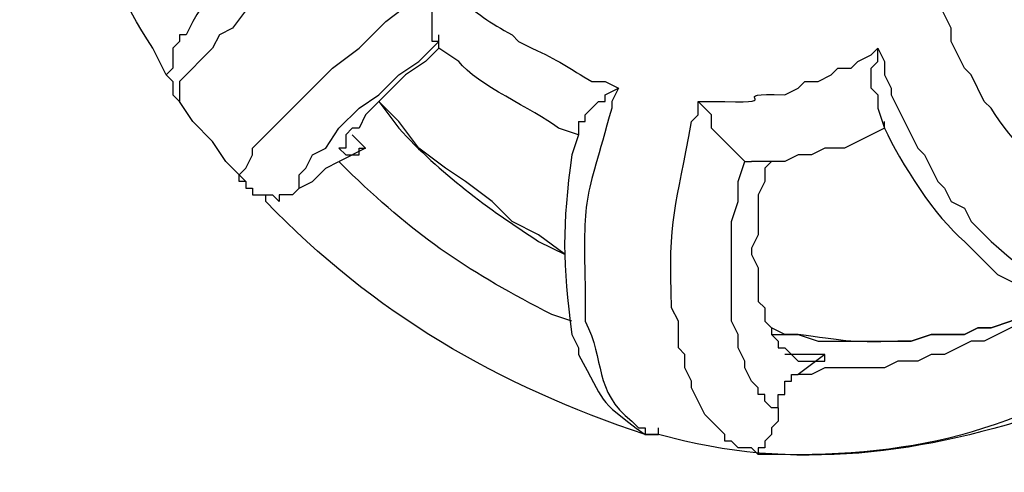
# Model space of a CAD drawing. Units: inches. Extents: x 52 to 567, y 130 to 665.
# Drawn here: x 334 to 343, y 563 to 567 of the extents above; entities that cross this region are included whole.
import ezdxf

# ---------------------------------------------------------------- set-up
doc = ezdxf.new("R2010")
doc.units = ezdxf.units.IN
doc.header["$MEASUREMENT"] = 0

msp = doc.modelspace()

# ---------------------------------------------------------------- linework, layer by layer
for points in [[(336.96, 567.7207), (336.6602, 567.4805), (336.4199, 567.2412), (336.1201, 567.0605), (335.8203, 566.8213), (335.6396, 566.5811), (335.5205, 566.5205), (335.46, 566.4004), (335.3398, 566.2812), (335.2803, 566.2207), (335.1602, 566.1006), (335.1602, 565.9209)], [(335.7598, 565.2012), (335.7002, 565.2012), (335.7002, 565.2607), (335.7598, 565.3213), (335.8203, 565.4404), (335.8203, 565.501), (336.54, 566.2207), (336.7803, 566.4004), (337.0205, 566.6406), (337.2598, 566.8213), (337.5, 567.0605)], [(337.5, 566.4609), (337.4404, 566.4609), (337.4404, 566.7607), (337.5, 566.8809), (337.5, 567.0605)], [(337.5, 566.4609), (337.5, 566.5215)], [(336.2402, 565.1406), (336.2402, 565.2607), (336.2998, 565.3213), (336.3604, 565.4414), (336.4805, 565.501), (336.5996, 565.6807), (336.7803, 565.8613), (336.96, 565.9805), (337.1396, 566.1611), (337.3203, 566.2812), (337.5, 566.4609)], [(337.5, 566.4004), (337.3799, 566.2803), (337.2002, 566.1602), (336.8398, 565.8008), (336.7803, 565.6807), (336.7197, 565.6807), (336.6602, 565.6201), (336.6602, 565.501), (336.5996, 565.501), (336.6602, 565.4404)], [(341.46, 565.9805), (341.4004, 566.041), (341.4004, 566.2207), (341.46, 566.2812), (341.46, 566.4004)], [(338.7598, 565.7412), (338.8203, 565.7412), (338.8203, 565.8008), (338.9404, 565.9209), (339, 565.9209), (339, 565.9805), (339.1201, 566.041)], [(335.7598, 565.2012), (335.5801, 565.3809), (335.46, 565.5605), (335.2803, 565.7412), (335.1602, 565.9209)], [(338.6396, 564.541), (338.4004, 564.7207), (338.1602, 564.8408), (337.9805, 565.0205), (337.7402, 565.2012), (337.5596, 565.3213), (337.3203, 565.501), (337.1396, 565.7412), (336.96, 565.9209)], [(340.2598, 565.3809), (339.96, 565.6807), (339.96, 565.8008), (339.8398, 565.9209)], [(341.5195, 565.6807), (341.4004, 565.6211), (341.2803, 565.5605), (341.1602, 565.501), (340.9805, 565.501), (340.8604, 565.4404), (340.7402, 565.4404), (340.6201, 565.3809), (340.3203, 565.3809)], [(341.5205, 565.6807), (341.5205, 565.7412)], [(341.5205, 565.6807), (341.5205, 565.7412)], [(341.5205, 565.6807), (341.5205, 565.7412)], [(336.8398, 565.501), (336.7197, 565.6211)], [(336.8398, 565.501), (336.6006, 565.3809)], [(336.6602, 565.4404), (336.7803, 565.4404), (336.7803, 565.501), (336.8398, 565.501)], [(336.2402, 565.1406), (336.3604, 565.2012), (336.4805, 565.3213), (336.5996, 565.3809)], [(340.5596, 563.1611), (340.5, 563.1611), (340.4404, 563.2207), (340.4404, 563.2812), (340.3799, 563.2812), (340.3799, 563.3408), (340.3203, 563.4014), (340.2598, 563.5205), (340.2598, 563.5811), (340.2002, 563.7012), (340.2002, 563.8213), (340.1396, 563.9414), (340.1396, 564.8408), (340.2002, 565.0205), (340.2002, 565.2012), (340.2598, 565.3809), (340.3203, 565.3809)], [(340.5, 565.3809), (340.4404, 565.3203), (340.4404, 565.2002), (340.3799, 565.0801), (340.3799, 564.7207), (340.3203, 564.6006), (340.3203, 564.541), (340.3799, 564.4209), (340.3799, 564.1201), (340.4404, 564.0605), (340.4404, 563.9404), (340.5, 563.8809), (340.5, 563.8203), (340.5596, 563.7607), (340.5596, 563.7002), (340.6201, 563.7002), (340.6797, 563.6406), (340.7402, 563.5801), (340.8604, 563.5801)], [(335.7598, 565.2012), (335.7598, 565.1406), (335.8203, 565.1406), (335.8203, 565.0811), (336, 565.0811)], [(336.2402, 565.1406), (336.1797, 565.0811), (336.0596, 565.0811), (336.0596, 565.0205), (336, 565.0811)], [(340.5, 563.8213), (340.7402, 563.8213), (340.9199, 563.7607), (341.7598, 563.7607), (341.9404, 563.8213), (342.2402, 563.8213), (342.3604, 563.8809), (342.4805, 563.8809), (342.6602, 563.9404), (342.7803, 564.001), (342.9004, 564.001), (343.0205, 564.0605)], [(342.7803, 563.9404), (342.6602, 563.8809), (342.54, 563.8213), (342.4199, 563.7607), (342.2998, 563.7607), (342.1797, 563.7012), (342.0596, 563.6406), (341.9404, 563.6406), (341.8203, 563.5811), (341.6396, 563.5811), (341.5205, 563.5205), (340.9805, 563.5205), (340.8604, 563.4609), (340.7402, 563.4609)], [(340.9805, 563.6406), (340.6201, 563.6406)], [(340.9805, 563.6406), (340.7402, 563.4609)], [(340.8604, 563.5811), (340.9805, 563.5811), (340.9805, 563.6406)], [(340.5596, 563.1611), (340.5596, 563.2812), (340.6201, 563.2812), (340.6201, 563.4014), (340.6797, 563.4014), (340.6797, 563.4609), (340.7402, 563.4609)], [(340.5596, 563.1611), (340.5596, 563.041), (340.5, 562.9805), (340.5, 562.9209), (340.4404, 562.8613), (340.4404, 562.8008), (340.3799, 562.8008), (340.3799, 562.7412)], [(339.4805, 562.9209), (339.4805, 562.9814)]]:
    msp.add_lwpolyline(points)
for points, knots in [([(337.3799, 576.6006), (337.3799, 576.6006), (337.6201, 576.7207), (337.6201, 576.7207), (337.6201, 576.7207), (337.7998, 576.7812), (337.7998, 576.7812), (341.0537, 578.0957), (344.6602, 575.7129), (346.0195, 572.7607), (346.0195, 572.7607), (346.1396, 572.5205), (346.1396, 572.5205), (346.1396, 572.5205), (346.2002, 572.3408), (346.2002, 572.3408), (347.5557, 569.3652), (347.0537, 565.4844), (344.0996, 563.6406), (344.0996, 563.6406), (343.9199, 563.5811), (343.9199, 563.5811), (343.9199, 563.5811), (343.7402, 563.4609), (343.7402, 563.4609)], [0, 0, 0, 0, 1, 1, 1, 2, 2, 2, 3, 3, 3, 4, 4, 4, 5, 5, 5, 6, 6, 6, 7, 7, 7, 8, 8, 8, 8]), ([(335.04, 566.1611), (335.04, 566.1611), (334.9199, 566.4014), (334.9199, 566.4014), (334.4014, 567.1855), (333.8369, 568.7051), (333.7803, 569.6406), (333.7803, 569.6406), (333.7197, 569.8809), (333.7197, 569.8809)], [0, 0, 0, 0, 1, 1, 1, 2, 2, 2, 3, 3, 3, 3]), ([(344.6396, 564.4209), (344.6396, 564.4209), (344.5205, 564.4805), (344.5205, 564.4805), (344.5205, 564.4805), (344.2803, 564.4805), (344.2803, 564.4805), (344.2803, 564.4805), (344.1602, 564.541), (344.1602, 564.541), (344.1602, 564.541), (344.04, 564.541), (344.04, 564.541), (344.04, 564.541), (343.9199, 564.6006), (343.9199, 564.6006), (343.9199, 564.6006), (343.8604, 564.6611), (343.8604, 564.6611), (343.8604, 564.6611), (343.7402, 564.7207), (343.7402, 564.7207), (343.7402, 564.7207), (343.6201, 564.7812), (343.6201, 564.7812), (343.6201, 564.7812), (343.5, 564.8408), (343.5, 564.8408), (343.5, 564.8408), (343.4404, 564.9014), (343.4404, 564.9014), (343.4404, 564.9014), (343.3203, 564.9609), (343.3203, 564.9609), (343.3203, 564.9609), (343.2598, 565.0811), (343.2598, 565.0811), (342.9463, 565.2832), (342.6787, 565.5469), (342.4805, 565.8613), (342.4805, 565.8613), (342.4199, 565.9209), (342.4199, 565.9209), (342.4199, 565.9209), (342.2998, 566.1611), (342.2998, 566.1611), (342.2998, 566.1611), (342.2402, 566.2207), (342.2402, 566.2207), (342.2402, 566.2207), (342.1201, 566.4609), (342.1201, 566.4609), (342.1201, 566.4609), (342.1201, 566.5811), (342.1201, 566.5811), (342.1201, 566.5811), (342, 566.8213), (342, 566.8213), (342, 566.8213), (342, 566.9414), (342, 566.9414), (342, 566.9414), (342.0605, 567.001), (342.0605, 567.001), (342.0605, 567.001), (342.1201, 567.1211), (342.1201, 567.1211), (342.1201, 567.1211), (342.1797, 567.1807), (342.1797, 567.1807), (342.1797, 567.1807), (342.2402, 567.3008), (342.2402, 567.3008), (342.4492, 567.5879), (342.543, 567.9229), (342.6006, 568.2607), (342.6006, 568.2607), (342.6602, 568.3809), (342.6602, 568.3809), (342.6602, 568.3809), (342.6602, 568.6211), (342.6602, 568.6211)], [0, 0, 0, 0, 1, 1, 1, 2, 2, 2, 3, 3, 3, 4, 4, 4, 5, 5, 5, 6, 6, 6, 7, 7, 7, 8, 8, 8, 9, 9, 9, 10, 10, 10, 11, 11, 11, 12, 12, 12, 13, 13, 13, 14, 14, 14, 15, 15, 15, 16, 16, 16, 17, 17, 17, 18, 18, 18, 19, 19, 19, 20, 20, 20, 21, 21, 21, 22, 22, 22, 23, 23, 23, 24, 24, 24, 25, 25, 25, 26, 26, 26, 27, 27, 27, 27]), ([(336.4199, 567.7207), (336.4199, 567.7207), (336.2402, 567.6006), (336.2402, 567.6006), (336.001, 567.3438), (335.4512, 566.9766), (335.2803, 566.6406), (335.2803, 566.6406), (335.2197, 566.5205), (335.2197, 566.5205), (335.2197, 566.5205), (335.1602, 566.5205), (335.1602, 566.5205), (335.1602, 566.5205), (335.1602, 566.4609), (335.1602, 566.4609), (335.1602, 566.4609), (335.0996, 566.4014), (335.0996, 566.4014), (335.0996, 566.4014), (335.0996, 566.2207), (335.0996, 566.2207), (335.0996, 566.2207), (335.04, 566.1611), (335.04, 566.1611), (335.04, 566.1611), (335.0996, 566.1006), (335.0996, 566.1006), (335.0996, 566.1006), (335.0996, 565.9805), (335.0996, 565.9805), (335.0996, 565.9805), (335.1602, 565.9209), (335.1602, 565.9209)], [0, 0, 0, 0, 1, 1, 1, 2, 2, 2, 3, 3, 3, 4, 4, 4, 5, 5, 5, 6, 6, 6, 7, 7, 7, 8, 8, 8, 9, 9, 9, 10, 10, 10, 11, 11, 11, 11]), ([(337.5, 567.0605), (337.5, 567.0605), (337.5596, 566.9404), (337.5596, 566.9404), (337.5596, 566.9404), (337.6797, 566.8809), (337.6797, 566.8809), (337.835, 566.7031), (337.96, 566.6367), (338.1602, 566.5205), (338.1602, 566.5205), (338.2197, 566.4609), (338.2197, 566.4609), (338.2197, 566.4609), (338.3398, 566.4014), (338.3398, 566.4014), (338.5781, 566.2959), (338.6758, 566.2207), (338.8799, 566.1006), (338.8799, 566.1006), (339, 566.1006), (339, 566.1006), (339, 566.1006), (339.1201, 566.041), (339.1201, 566.041)], [0, 0, 0, 0, 1, 1, 1, 2, 2, 2, 3, 3, 3, 4, 4, 4, 5, 5, 5, 6, 6, 6, 7, 7, 7, 8, 8, 8, 8]), ([(338.7598, 565.6211), (338.7598, 565.6211), (338.5801, 565.6807), (338.5801, 565.6807), (338.3525, 565.8555), (337.8408, 566.0713), (337.6797, 566.2812), (337.6797, 566.2812), (337.5, 566.4014), (337.5, 566.4014), (337.5, 566.4014), (337.5, 566.4609), (337.5, 566.4609)], [0, 0, 0, 0, 1, 1, 1, 2, 2, 2, 3, 3, 3, 4, 4, 4, 4]), ([(340.3799, 562.7412), (340.3799, 562.7412), (340.3203, 562.8008), (340.3203, 562.8008), (340.3203, 562.8008), (340.2002, 562.8008), (340.2002, 562.8008), (340.2002, 562.8008), (340.1396, 562.8613), (340.1396, 562.8613), (340.1396, 562.8613), (340.0801, 562.8613), (340.0801, 562.8613), (340.0801, 562.8613), (340.0801, 562.9209), (340.0801, 562.9209), (340.0801, 562.9209), (339.9004, 563.1006), (339.9004, 563.1006), (339.9004, 563.1006), (339.7803, 563.3408), (339.7803, 563.3408), (339.7803, 563.3408), (339.7803, 563.4004), (339.7803, 563.4004), (339.7803, 563.4004), (339.7197, 563.5205), (339.7197, 563.5205), (339.7197, 563.5205), (339.7197, 563.6406), (339.7197, 563.6406), (339.7197, 563.6406), (339.6602, 563.7012), (339.6602, 563.7012), (339.6602, 563.7012), (339.6602, 563.9404), (339.6602, 563.9404), (339.6602, 563.9404), (339.5996, 564.0605), (339.5996, 564.0605), (339.5645, 564.873), (339.6426, 564.9727), (339.7803, 565.7412), (339.7803, 565.7412), (339.8398, 565.8008), (339.8398, 565.8008), (339.8398, 565.8008), (339.8398, 565.9209), (339.8398, 565.9209), (339.8398, 565.9209), (340.0801, 565.9209), (340.0801, 565.9209), (340.6543, 565.8984), (340.0459, 566.0029), (340.6201, 565.9805), (340.6201, 565.9805), (340.7402, 566.041), (340.7402, 566.041), (340.7402, 566.041), (340.7998, 566.1006), (340.7998, 566.1006), (340.7998, 566.1006), (340.9199, 566.1006), (340.9199, 566.1006), (340.9199, 566.1006), (341.04, 566.1611), (341.04, 566.1611), (341.04, 566.1611), (341.0996, 566.2207), (341.0996, 566.2207), (341.0996, 566.2207), (341.2197, 566.2207), (341.2197, 566.2207), (341.2197, 566.2207), (341.2803, 566.2812), (341.2803, 566.2812), (341.2803, 566.2812), (341.4004, 566.3408), (341.4004, 566.3408), (341.4004, 566.3408), (341.46, 566.4004), (341.46, 566.4004)], [0, 0, 0, 0, 1, 1, 1, 2, 2, 2, 3, 3, 3, 4, 4, 4, 5, 5, 5, 6, 6, 6, 7, 7, 7, 8, 8, 8, 9, 9, 9, 10, 10, 10, 11, 11, 11, 12, 12, 12, 13, 13, 13, 14, 14, 14, 15, 15, 15, 16, 16, 16, 17, 17, 17, 18, 18, 18, 19, 19, 19, 20, 20, 20, 21, 21, 21, 22, 22, 22, 23, 23, 23, 24, 24, 24, 25, 25, 25, 26, 26, 26, 27, 27, 27, 27]), ([(341.46, 566.4014), (341.46, 566.4014), (341.5205, 566.2812), (341.5205, 566.2812), (341.5205, 566.2812), (341.5205, 566.1611), (341.5205, 566.1611), (341.5205, 566.1611), (341.5801, 566.041), (341.5801, 566.041), (341.5801, 566.041), (341.5801, 565.9805), (341.5801, 565.9805), (341.5801, 565.9805), (341.8203, 565.501), (341.8203, 565.501), (341.8203, 565.501), (341.8799, 565.4404), (341.8799, 565.4404), (341.8799, 565.4404), (342, 565.2012), (342, 565.2012), (342, 565.2012), (342.0596, 565.1406), (342.0596, 565.1406), (342.0596, 565.1406), (342.1201, 565.0205), (342.1201, 565.0205), (342.1201, 565.0205), (342.2402, 564.9609), (342.2402, 564.9609), (342.2402, 564.9609), (342.2998, 564.8408), (342.2998, 564.8408), (342.2998, 564.8408), (342.4805, 564.6611), (342.4805, 564.6611), (342.8447, 564.3252), (343.3174, 564.0303), (343.7998, 563.8809), (343.7998, 563.8809), (344.04, 563.8809), (344.04, 563.8809), (344.04, 563.8809), (343.9199, 563.7607), (343.9199, 563.7607), (342.8535, 562.9785), (341.833, 562.707), (340.5, 562.7412), (340.5, 562.7412), (340.3799, 562.7412), (340.3799, 562.7412)], [0, 0, 0, 0, 1, 1, 1, 2, 2, 2, 3, 3, 3, 4, 4, 4, 5, 5, 5, 6, 6, 6, 7, 7, 7, 8, 8, 8, 9, 9, 9, 10, 10, 10, 11, 11, 11, 12, 12, 12, 13, 13, 13, 14, 14, 14, 15, 15, 15, 16, 16, 16, 17, 17, 17, 17]), ([(339.1201, 566.041), (339.1201, 566.041), (339.0596, 565.9209), (339.0596, 565.9209), (339.0596, 565.9209), (339.0596, 565.8613), (339.0596, 565.8613), (338.8145, 564.9785), (338.7998, 565.1143), (338.8203, 564.1807), (338.8203, 564.1807), (338.8203, 563.9404), (338.8203, 563.9404), (339.002, 563.5908), (338.8916, 563.3125), (339.2402, 563.041), (339.2402, 563.041), (339.2998, 562.9805), (339.2998, 562.9805), (339.2998, 562.9805), (339.3604, 562.9805), (339.3604, 562.9805), (339.3604, 562.9805), (339.3604, 562.9209), (339.3604, 562.9209), (339.3604, 562.9209), (339.4805, 562.9209), (339.4805, 562.9209)], [0, 0, 0, 0, 1, 1, 1, 2, 2, 2, 3, 3, 3, 4, 4, 4, 5, 5, 5, 6, 6, 6, 7, 7, 7, 8, 8, 8, 9, 9, 9, 9]), ([(341.46, 565.9805), (341.46, 565.9805), (341.46, 565.8613), (341.46, 565.8613), (341.46, 565.8613), (341.5205, 565.6807), (341.5205, 565.6807), (341.6592, 565.375), (341.9814, 564.875), (342.2402, 564.6611), (342.2402, 564.6611), (342.54, 564.3613), (342.54, 564.3613), (342.54, 564.3613), (342.7803, 564.2412), (342.7803, 564.2412), (342.7803, 564.2412), (342.9004, 564.1211), (342.9004, 564.1211), (342.9004, 564.1211), (343.0205, 564.0605), (343.0205, 564.0605), (343.0205, 564.0605), (343.2002, 564.001), (343.2002, 564.001), (343.2002, 564.001), (343.2598, 563.9404), (343.2598, 563.9404), (343.2598, 563.9404), (343.3799, 563.9404), (343.3799, 563.9404), (343.3799, 563.9404), (343.4404, 563.8809), (343.4404, 563.8809), (343.4404, 563.8809), (343.6201, 563.8809), (343.6201, 563.8809), (343.6201, 563.8809), (343.6797, 563.8213), (343.6797, 563.8213)], [0, 0, 0, 0, 1, 1, 1, 2, 2, 2, 3, 3, 3, 4, 4, 4, 5, 5, 5, 6, 6, 6, 7, 7, 7, 8, 8, 8, 9, 9, 9, 10, 10, 10, 11, 11, 11, 12, 12, 12, 13, 13, 13, 13]), ([(336.96, 565.9209), (336.96, 565.9209), (337.1396, 565.6807), (337.1396, 565.6807), (337.5098, 565.2734), (337.9434, 564.9551), (338.4004, 564.6611), (338.4004, 564.6611), (338.6396, 564.541), (338.6396, 564.541)], [0, 0, 0, 0, 1, 1, 1, 2, 2, 2, 3, 3, 3, 3]), ([(338.7598, 565.7412), (338.7598, 565.7412), (338.7598, 565.6211), (338.7598, 565.6211), (338.7598, 565.6211), (338.7002, 565.4404), (338.7002, 565.4404), (338.6104, 564.7969), (338.6143, 564.4629), (338.7002, 563.8213), (338.7002, 563.8213), (338.7598, 563.7012), (338.7598, 563.7012), (338.7598, 563.7012), (338.7598, 563.6406), (338.7598, 563.6406), (339.0107, 563.1992), (338.9004, 563.2529), (339.3604, 562.9209), (339.3604, 562.9209), (339.4795, 562.9209), (339.4795, 562.9209)], [0, 0, 0, 0, 1, 1, 1, 2, 2, 2, 3, 3, 3, 4, 4, 4, 5, 5, 5, 6, 6, 6, 7, 7, 7, 7]), ([(338.7002, 563.9404), (338.7002, 563.9404), (338.5205, 564.001), (338.5205, 564.001), (337.7852, 564.377), (337.3115, 564.6895), (336.7197, 565.2607), (336.7197, 565.2607), (336.5996, 565.3809), (336.5996, 565.3809)], [0, 0, 0, 0, 1, 1, 1, 2, 2, 2, 3, 3, 3, 3]), ([(339.4795, 562.9209), (339.4795, 562.9209), (339.3604, 562.9209), (339.3604, 562.9209), (338.0381, 563.3594), (336.9053, 564.0137), (335.9404, 565.0205), (335.9404, 565.0205), (335.9404, 565.0811), (335.9404, 565.0811)], [0, 0, 0, 0, 1, 1, 1, 2, 2, 2, 3, 3, 3, 3]), ([(343.0195, 564.0605), (343.0195, 564.0605), (342.9004, 564.001), (342.9004, 564.001), (342.9004, 564.001), (342.7803, 564.001), (342.7803, 564.001), (342.7803, 564.001), (342.6602, 563.9404), (342.6602, 563.9404), (342.6602, 563.9404), (342.4805, 563.8809), (342.4805, 563.8809), (342.4805, 563.8809), (342.3604, 563.8809), (342.3604, 563.8809), (342.3604, 563.8809), (342.2402, 563.8213), (342.2402, 563.8213), (342.2402, 563.8213), (341.9404, 563.8213), (341.9404, 563.8213), (341.9404, 563.8213), (341.7598, 563.7607), (341.7598, 563.7607), (341.7598, 563.7607), (341.6396, 563.7607), (341.6396, 563.7607), (341.1826, 563.7441), (341.1455, 563.7705), (340.7402, 563.8213), (340.7402, 563.8213), (340.6201, 563.8213), (340.6201, 563.8213), (340.6201, 563.8213), (340.5, 563.8809), (340.5, 563.8809)], [0, 0, 0, 0, 1, 1, 1, 2, 2, 2, 3, 3, 3, 4, 4, 4, 5, 5, 5, 6, 6, 6, 7, 7, 7, 8, 8, 8, 9, 9, 9, 10, 10, 10, 11, 11, 11, 12, 12, 12, 12]), ([(343.4404, 563.3408), (343.4404, 563.3408), (343.2598, 563.2207), (343.2598, 563.2207), (342.1299, 562.7969), (340.9082, 562.5801), (339.7197, 562.8613), (339.7197, 562.8613), (339.4805, 562.9209), (339.4805, 562.9209)], [0, 0, 0, 0, 1, 1, 1, 2, 2, 2, 3, 3, 3, 3])]:
    msp.add_open_spline(points, degree=3, knots=knots)

doc.saveas('drawing.dxf')
